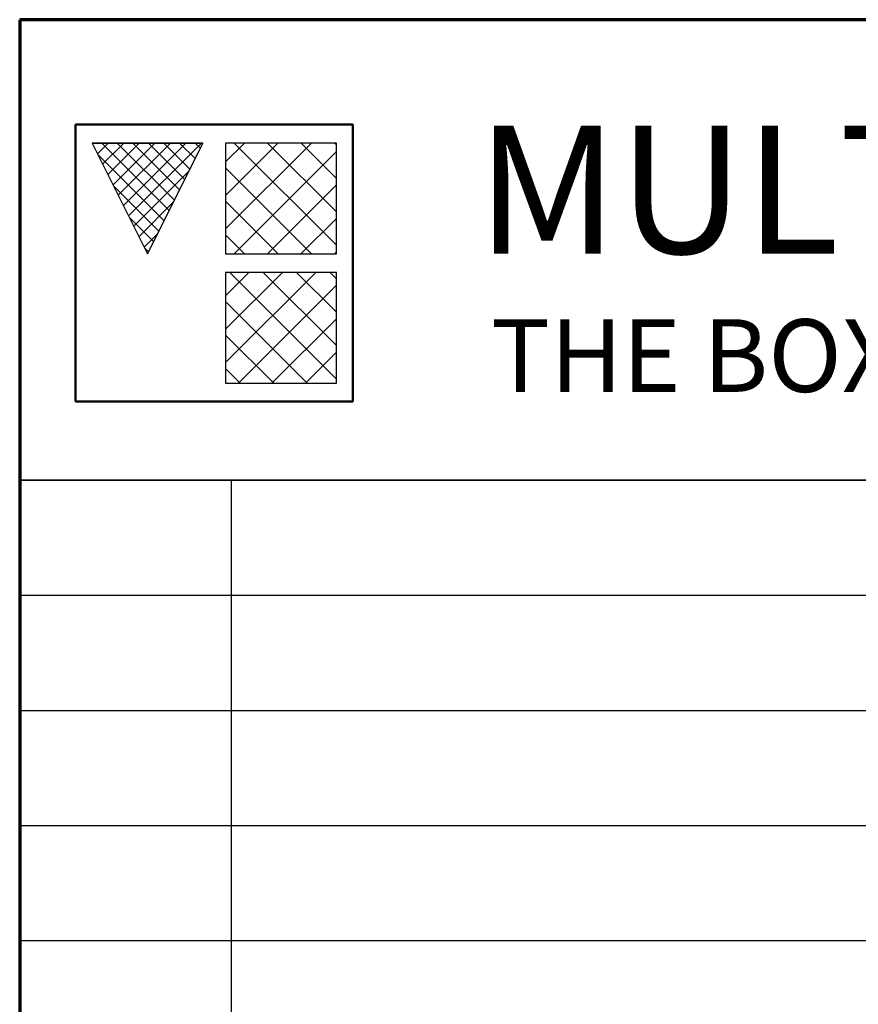
# Model space of a CAD drawing. Units: millimetres. Extents: x 0 to 420, y 0 to 297.
# Drawn here: x 223 to 254, y 29 to 65 of the extents above; entities that cross this region are included whole.
import ezdxf
from ezdxf.enums import TextEntityAlignment as Align

# ---------------------------------------------------------------- set-up
doc = ezdxf.new("R2010")
doc.units = ezdxf.units.MM
doc.layers.get('0').update_dxf_attribs({"lineweight": 25})
for name, color, linetype, lineweight in [('1 Unterteil UT', 7, 'Continuous', 25), ('SCHRIFT-05', 7, 'Continuous', 50), ('Symbole(DIN)', 7, 'Continuous', 25)]:
    doc.layers.add(name, color=color, linetype=linetype, lineweight=lineweight)
for name, color, linetype, lineweight, true_color in [('Schraffur', 179, 'Continuous', 9, 0x1e1e47), ('XKANTEN-025', 5, 'Continuous', 25, 0x0000ff), ('XKANTEN-035', 80, 'Continuous', 35, 0x3fff00), ('XKANTEN-07', 3, 'Continuous', 70, 0x00ff00)]:
    doc.layers.add(name, color=color, linetype=linetype, lineweight=lineweight, true_color=true_color)
doc.styles.add('3_5mm', font='arial.ttf')
doc.styles.add('Textstil15', font='arial.ttf')
doc.styles.add('Textstil17', font='arial.ttf')
doc.styles.add('Textstil18', font='arial.ttf')
doc.styles.add('Textstil19', font='arial.ttf')
doc.styles.add('Textstil20', font='arial.ttf')
doc.styles.add('Textstil22', font='arial.ttf')
pattern_1 = [(45, (0, 0), (-0.6173926, 0.6173926), []), (135, (0, 0), (-0.6173926, -0.6173926), [])]

# ---------------------------------------------------------------- blocks, each defined once
blk = doc.blocks.new('Schriftfelder MB Schriftfeld')
at = {"layer": 'Schraffur', "true_color": 0xff0000}
h = blk.add_hatch(dxfattribs=at)
h.set_pattern_fill('ANSI37', color=1, scale=3.248136, style=0)
h.set_pattern_definition([(45, (0, 0), (-0.2870974, 0.2870974), []), (135, (0, 0), (-0.2870974, -0.2870974), [])])
h.paths.add_polyline_path([(146.195, 156.672), (142.103, 156.672), (144.149, 152.58)])
at = {"layer": 'Schraffur'}
h = blk.add_hatch(dxfattribs=at)
h.set_pattern_fill('ANSI37', color=256, scale=6.985, style=0)
h.set_pattern_definition(pattern_1)
h.paths.add_polyline_path([(151.12, 152.58), (151.12, 156.672), (147.028, 156.672), (147.028, 152.58)])
h = blk.add_hatch(dxfattribs=at)
h.set_pattern_fill('ANSI37', color=256, scale=6.985, style=0)
h.set_pattern_definition(pattern_1)
h.paths.add_polyline_path([(147.028, 151.896), (147.028, 147.804), (151.12, 147.804), (151.12, 151.896)])
at = {"color": 7}
for p, q in [((146.195, 156.672), (142.103, 156.672)), ((142.103, 156.672), (144.149, 152.58)), ((144.149, 152.58), (146.195, 156.672)), ((151.12, 156.672), (147.028, 156.672)), ((147.028, 156.672), (147.028, 152.58)), ((151.12, 152.58), (151.12, 156.672)), ((147.028, 152.58), (151.12, 152.58)), ((151.12, 151.896), (147.028, 151.896)), ((147.028, 151.896), (147.028, 147.804)), ((151.12, 147.804), (151.12, 151.896)), ((147.028, 147.804), (151.12, 147.804))]:
    blk.add_line(p, q, dxfattribs=at)
at = {"layer": '1 Unterteil UT', "linetype": 'Continuous', "lineweight": 50}
for p, q in [((141.496, 157.353), (141.496, 147.123)), ((151.727, 157.353), (141.496, 157.353)), ((151.727, 147.123), (151.727, 157.353)), ((141.496, 147.123), (151.727, 147.123))]:
    blk.add_line(p, q, dxfattribs=at)
at = {"layer": '1 Unterteil UT', "color": 7, "linetype": 'Continuous'}
for p, q in [((142.103, 156.672), (146.195, 156.672)), ((142.103, 156.672), (144.149, 152.58)), ((146.195, 156.672), (144.149, 152.58))]:
    blk.add_line(p, q, dxfattribs=at)
at = {"layer": '1 Unterteil UT', "linetype": 'Continuous'}
for p, q in [((151.12, 156.672), (147.028, 156.672)), ((147.028, 156.672), (147.028, 152.58)), ((151.12, 152.58), (151.12, 156.672)), ((147.028, 152.58), (151.12, 152.58)), ((147.028, 151.896), (147.028, 147.804)), ((151.12, 151.896), (147.028, 151.896)), ((151.12, 147.804), (151.12, 151.896)), ((147.028, 147.804), (151.12, 147.804))]:
    blk.add_line(p, q, dxfattribs=at)
at = {"layer": 'XKANTEN-025', "color": 7}
for p, q in [((147.231, 144.225), (147.231, 105.975)), ((139.431, 139.975), (238.231, 139.975)), ((139.431, 135.725), (238.231, 135.725)), ((139.431, 131.475), (238.231, 131.475)), ((139.431, 127.225), (238.231, 127.225))]:
    blk.add_line(p, q, dxfattribs=at)
at = {"layer": 'XKANTEN-035', "color": 7}
blk.add_line((326.631, 144.225), (139.431, 144.225), dxfattribs=at)
at = {"layer": 'XKANTEN-07', "color": 7}
for p, q in [((326.631, 161.225), (139.431, 161.225)), ((139.431, 161.225), (139.431, 105.975))]:
    blk.add_line(p, q, dxfattribs=at)
at = {"layer": 'SCHRIFT-05', "color": 7}
for s, height, style, p in [('MULTI-BOX', 4.73, 'Textstil19', (173.337, 154.954)), ('THE BOX COMPANY', 2.684, 'Textstil18', (173.337, 148.824))]:
    blk.add_text(s, height=height, dxfattribs=dict(at, style=style)).set_placement(p, align=Align.MIDDLE_CENTER)
at = {"layer": 'SCHRIFT-05', "color": 7, "style": 'Textstil17'}
blk.add_attdef('<Oberfläche>', text='', height=2.53, dxfattribs=at).set_placement((221.19, 155.897), align=Align.TOP_LEFT)
at = {"layer": 'Symbole(DIN)', "color": 7}
for tag, p, height, style in [('<Maßstab>_001', (258.575, 156.496), 2.5, 'Textstil20'), ('MASSE\\P3;_001', (306.195, 156.561), 2.5, 'Textstil20'), ('ERSTELLUNGSDATUM_001', (205.091, 137.043), 2, 'Textstil15'), ('BEZEICHNUNG_001', (239.48, 130.024), 5, 'Textstil22'), ('Blattnummer_001', (315.114, 115.168), 3.5, '3_5mm'), ('BAUTEILNUMMER_001', (240.18, 112.914), 3.5, '3_5mm'), ('<Anzahl_Blätter_des_Dokument>_001', (318.5, 110.1), 3.5, '3_5mm')]:
    blk.add_attdef(tag, p, '', height=height, dxfattribs=dict(at, style=style))
at = {"layer": 'Symbole(DIN)', "color": 7, "style": 'Textstil15'}
for tag, p in [('<Prüfdatum>', (205.525, 134.888)), ('<Prüfer>', (221.529, 135.018)), ('<ursprungszeichnung>', (207.947, 109.189)), ('<ersetzt_fuer>', (253.013, 109.061)), ('<ersetzt_durch>', (298.125, 109.061))]:
    blk.add_attdef(tag, text='', height=2, dxfattribs=at).set_placement(p, align=Align.TOP_LEFT)

msp = doc.modelspace()

# ---------------------------------------------------------------- block references
msp.add_blockref('Schriftfelder MB Schriftfeld', (83.3685, -95.9755))

doc.saveas('drawing.dxf')
